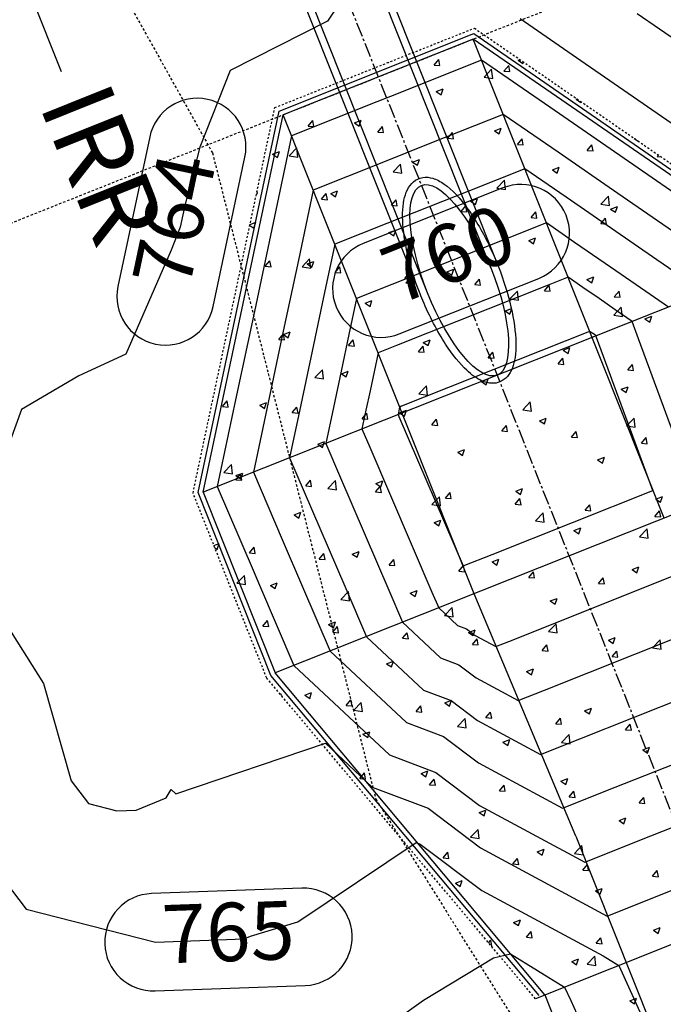
# Model space of a CAD drawing. Units: feet. Extents: x 2044338 to 2045820, y 13687620 to 13688749.
# Drawn here: x 2045226 to 2045259, y 13687897 to 13687948 of the extents above; entities that cross this region are included whole.
import ezdxf

# ---------------------------------------------------------------- set-up
doc = ezdxf.new("R2010")
doc.units = ezdxf.units.FT
doc.header["$MEASUREMENT"] = 0
doc.linetypes.add('CENTER2', pattern=[1.125, 0.75, -0.125, 0.125, -0.125])
doc.linetypes.add('HIDDEN2', pattern=[0.1875, 0.125, -0.0625])
for name, color, linetype in [('C-TOPO-ANNO', 21, 'Continuous'), ('CE-TOPO-MINR', 39, 'HIDDEN2'), ('CP-ESMT-ELEC-U2C', 51, 'HIDDEN2'), ('CP-HAND-RAIL-U2C', 1, 'FENCELINE1'), ('CP-STRM-CNTR-B-U2C', 252, 'CENTER2'), ('CP-STRM-HATCH-U2C', 253, 'Continuous'), ('CP-STRM-LINE-B-U2C', 252, 'Continuous'), ('CP-TOPO-ANNO-CONT', 51, 'Continuous'), ('CP-TOPO-MAJR', 2, 'Continuous'), ('CP-TOPO-MINR', 1, 'Continuous'), ('CP-WATR-IRRI-SRVC-U2C', 81, 'Continuous')]:
    doc.layers.add(name, color=color, linetype=linetype)
doc.styles.add('L80', font='Simplex.shx', dxfattribs={"height": 0.08})
doc.styles.add('SIMPLEX', font='simplex.shx')
doc.linetypes.add('FENCELINE1', pattern='A,0.25,-0.1,[133,ltypeshp.shx,S=0.1,R=0,X=-0.1,Y=0],-0.1,1', length=1.45)

# ---------------------------------------------------------------- blocks, each defined once
blk = doc.blocks.new('*U1170')
at = {"layer": 'CP-TOPO-ANNO-CONT', "color": 51, "linetype": 'Continuous', "lineweight": -3}
for p, q in [((2045240.903, 13687902.939, 765), (2045233.194, 13687902.664, 765)), ((2045233.372, 13687897.668, 765), (2045241.081, 13687897.942, 765))]:
    blk.add_line(p, q, dxfattribs=at)
for centre, start, end in [((2045240.992, 13687900.441, 765), 2.0406, 92.0406), ((2045233.283, 13687900.166, 765), 92.0406, 182.0406), ((2045240.992, 13687900.441, 765), 272.0406, 2.0406), ((2045233.283, 13687900.166, 765), 182.0406, 272.0406)]:
    blk.add_arc(centre, 2.5, start, end, dxfattribs=at)
at = {"layer": 'CP-TOPO-ANNO-CONT', "color": 51, "linetype": 'Continuous', "lineweight": -3, "insert": (2045237.138, 13687900.303, 765), "char_height": 3, "width": 7.79143, "attachment_point": 5, "rotation": 2.0406, "style": 'SIMPLEX', "bg_fill": 3, "box_fill_scale": 1.333333, "bg_fill_color": 256, "bg_fill_true_color": 13158600, "bg_fill_transparency": 0}
blk.add_mtext('765', dxfattribs=at)
blk = doc.blocks.new('*U1172')
at = {"layer": 'CP-TOPO-ANNO-CONT', "color": 51, "linetype": 'Continuous', "lineweight": -3}
for centre, start, end in [((2045235.539, 13687941.035, 764), 78.0352, 168.0352), ((2045233.911, 13687933.349, 764), 168.0352, 258.0352), ((2045233.911, 13687933.349, 764), 258.0352, 348.0352)]:
    blk.add_arc(centre, 2.5, start, end, dxfattribs=at)
at = {"layer": 'CP-TOPO-ANNO-CONT', "color": 51, "linetype": 'Continuous', "lineweight": -3, "insert": (2045234.725, 13687937.192, 764), "char_height": 3, "width": 7.93571, "attachment_point": 5, "rotation": 78.0352, "style": 'SIMPLEX', "bg_fill": 3, "box_fill_scale": 1.333333, "bg_fill_color": 256, "bg_fill_true_color": 13158600, "bg_fill_transparency": 0}
blk.add_mtext('764', dxfattribs=at)
at = {"layer": 'CP-TOPO-ANNO-CONT', "color": 51, "linetype": 'Continuous', "lineweight": -3}
for p, q in [((2045233.094, 13687941.553, 764), (2045231.465, 13687933.867, 764)), ((2045236.356, 13687932.83, 764), (2045237.985, 13687940.517, 764))]:
    blk.add_line(p, q, dxfattribs=at)
blk.add_arc((2045235.539, 13687941.035, 764), 2.5, 348.0352, 78.0352, dxfattribs=at)
blk = doc.blocks.new('*U1173')
at = {"layer": 'CP-TOPO-ANNO-CONT', "color": 51, "linetype": 'Continuous', "lineweight": -3}
for centre, start, end in [((2045252.155, 13687936.605, 760), 291.7149, 21.7149), ((2045244.988, 13687933.75, 760), 111.7149, 201.7149), ((2045244.988, 13687933.75, 760), 201.7149, 291.7149)]:
    blk.add_arc(centre, 2.5, start, end, dxfattribs=at)
at = {"layer": 'CP-TOPO-ANNO-CONT', "color": 51, "linetype": 'Continuous', "lineweight": -3, "insert": (2045248.571, 13687935.178, 760), "char_height": 3, "width": 7.79143, "attachment_point": 5, "rotation": 21.7149, "style": 'SIMPLEX', "bg_fill": 3, "box_fill_scale": 1.333333, "bg_fill_color": 256, "bg_fill_true_color": 13158600, "bg_fill_transparency": 0}
blk.add_mtext('760', dxfattribs=at)
at = {"layer": 'CP-TOPO-ANNO-CONT', "color": 51, "linetype": 'Continuous', "lineweight": -3}
for p, q in [((2045251.23, 13687938.927, 760), (2045244.063, 13687936.073, 760)), ((2045245.913, 13687931.428, 760), (2045253.08, 13687934.282, 760))]:
    blk.add_line(p, q, dxfattribs=at)
blk.add_arc((2045252.155, 13687936.605, 760), 2.5, 21.7149, 111.7149, dxfattribs=at)

msp = doc.modelspace()

# ---------------------------------------------------------------- linework, layer by layer
at = {"layer": 'CE-TOPO-MINR', "color": 39, "linetype": 'HIDDEN2', "lineweight": -3, "elevation": 768}
msp.add_lwpolyline([(2045156.921, 13688079.542), (2045177.139, 13688050.085), (2045197.787, 13688008.709), (2045204.639, 13687997.407), (2045236.32, 13687940.729), (2045244.702, 13687907.545), (2045261.221, 13687881.136), (2045312.75, 13687828.536)], dxfattribs=at)
at = {"layer": 'CP-ESMT-ELEC-U2C'}
msp.add_line((2045051.189, 13687867.516), (2045264.867, 13687952.613), dxfattribs=at)
at = {"layer": 'CP-HAND-RAIL-U2C', "ltscale": 0.035}
for p, q in [((2045239.737, 13687942.875), (2045249.741, 13687946.859)), ((2045249.741, 13687946.859), (2045266.237, 13687935.48)), ((2045235.579, 13687923.271), (2045239.737, 13687942.875)), ((2045239.322, 13687913.873), (2045235.579, 13687923.271)), ((2045253.098, 13687897.42), (2045239.322, 13687913.873))]:
    msp.add_line(p, q, dxfattribs=at)
at = {"layer": 'CP-STRM-CNTR-B-U2C'}
msp.add_line((2045233.732, 13687972.505), (2045283.31, 13687848.015), dxfattribs=at)
at = {"layer": 'CP-STRM-HATCH-U2C', "linetype": 'Continuous'}
for p, q in [((2045245.357, 13687945.382), (2045245.374, 13687945.379)), ((2045245.374, 13687945.379), (2045245.373, 13687945.388)), ((2045247.705, 13687945.244), (2045247.946, 13687945.531)), ((2045247.705, 13687945.244), (2045248.004, 13687945.218)), ((2045248.004, 13687945.218), (2045247.946, 13687945.531)), ((2045252.012, 13687945.497), (2045252.104, 13687945.532)), ((2045252.012, 13687945.497), (2045252.261, 13687945.329)), ((2045252.261, 13687945.329), (2045252.287, 13687945.406)), ((2045250.266, 13687944.621), (2045250.655, 13687945.026)), ((2045250.711, 13687944.552), (2045250.655, 13687945.026)), ((2045251.291, 13687944.93), (2045251.532, 13687945.218)), ((2045251.291, 13687944.93), (2045251.59, 13687944.904)), ((2045251.59, 13687944.904), (2045251.532, 13687945.218)), ((2045250.266, 13687944.621), (2045250.711, 13687944.552)), ((2045247.811, 13687943.884), (2045248.161, 13687944.018)), ((2045247.811, 13687943.884), (2045248.06, 13687943.716)), ((2045248.06, 13687943.716), (2045248.161, 13687944.018)), ((2045254.997, 13687943.484), (2045255.047, 13687943.503)), ((2045254.997, 13687943.484), (2045255.246, 13687943.316)), ((2045255.246, 13687943.316), (2045255.259, 13687943.356)), ((2045241.226, 13687942.111), (2045241.467, 13687942.398)), ((2045241.525, 13687942.085), (2045241.467, 13687942.398)), ((2045243.61, 13687942.271), (2045243.96, 13687942.406)), ((2045243.61, 13687942.271), (2045243.859, 13687942.104)), ((2045243.859, 13687942.104), (2045243.96, 13687942.406)), ((2045241.226, 13687942.111), (2045241.525, 13687942.085)), ((2045244.812, 13687941.797), (2045245.053, 13687942.084)), ((2045244.812, 13687941.797), (2045245.111, 13687941.771)), ((2045245.111, 13687941.771), (2045245.053, 13687942.084)), ((2045248.399, 13687941.483), (2045248.64, 13687941.77)), ((2045248.697, 13687941.457), (2045248.64, 13687941.77)), ((2045250.796, 13687941.871), (2045251.146, 13687942.005)), ((2045250.796, 13687941.871), (2045251.045, 13687941.703)), ((2045251.045, 13687941.703), (2045251.146, 13687942.005)), ((2045248.399, 13687941.483), (2045248.697, 13687941.457)), ((2045251.985, 13687941.169), (2045252.226, 13687941.457)), ((2045252.284, 13687941.143), (2045252.226, 13687941.457)), ((2045257.982, 13687941.471), (2045257.989, 13687941.473)), ((2045257.982, 13687941.471), (2045258.23, 13687941.303)), ((2045258.23, 13687941.303), (2045258.231, 13687941.306)), ((2045239.409, 13687940.659), (2045239.759, 13687940.793)), ((2045239.658, 13687940.491), (2045239.759, 13687940.793)), ((2045240.256, 13687940.578), (2045240.646, 13687940.983)), ((2045240.701, 13687940.509), (2045240.646, 13687940.983)), ((2045251.985, 13687941.169), (2045252.284, 13687941.143)), ((2045255.571, 13687940.856), (2045255.812, 13687941.143)), ((2045255.571, 13687940.856), (2045255.87, 13687940.83)), ((2045255.87, 13687940.83), (2045255.812, 13687941.143)), ((2045239.409, 13687940.659), (2045239.658, 13687940.491)), ((2045240.256, 13687940.578), (2045240.701, 13687940.509)), ((2045246.595, 13687940.258), (2045246.945, 13687940.393)), ((2045246.595, 13687940.258), (2045246.843, 13687940.091)), ((2045246.843, 13687940.091), (2045246.945, 13687940.393)), ((2045259.158, 13687940.542), (2045259.224, 13687940.621)), ((2045259.158, 13687940.542), (2045259.366, 13687940.524)), ((2045245.593, 13687939.75), (2045245.982, 13687940.156)), ((2045245.593, 13687939.75), (2045246.037, 13687939.681)), ((2045246.037, 13687939.681), (2045245.982, 13687940.156)), ((2045253.78, 13687939.858), (2045254.131, 13687939.992)), ((2045253.78, 13687939.858), (2045254.029, 13687939.69)), ((2045254.029, 13687939.69), (2045254.131, 13687939.992)), ((2045250.929, 13687938.922), (2045251.318, 13687939.328)), ((2045251.373, 13687938.853), (2045251.318, 13687939.328)), ((2045238.584, 13687938.642), (2045238.632, 13687938.637)), ((2045238.632, 13687938.637), (2045238.609, 13687938.762)), ((2045242.394, 13687938.646), (2045242.744, 13687938.78)), ((2045242.394, 13687938.646), (2045242.642, 13687938.478)), ((2045242.642, 13687938.478), (2045242.744, 13687938.78)), ((2045250.929, 13687938.922), (2045251.373, 13687938.853)), ((2045241.92, 13687938.35), (2045242.161, 13687938.637)), ((2045241.92, 13687938.35), (2045242.219, 13687938.324)), ((2045242.219, 13687938.324), (2045242.161, 13687938.637)), ((2045245.506, 13687938.036), (2045245.747, 13687938.323)), ((2045245.805, 13687938.01), (2045245.747, 13687938.323)), ((2045249.579, 13687938.245), (2045249.929, 13687938.38)), ((2045249.579, 13687938.245), (2045249.828, 13687938.077)), ((2045249.828, 13687938.077), (2045249.929, 13687938.38)), ((2045256.265, 13687938.095), (2045256.654, 13687938.501)), ((2045256.71, 13687938.026), (2045256.654, 13687938.501)), ((2045245.506, 13687938.036), (2045245.805, 13687938.01)), ((2045249.092, 13687937.722), (2045249.333, 13687938.01)), ((2045249.092, 13687937.722), (2045249.391, 13687937.696)), ((2045249.391, 13687937.696), (2045249.333, 13687938.01)), ((2045252.679, 13687937.409), (2045252.92, 13687937.696)), ((2045252.978, 13687937.382), (2045252.92, 13687937.696)), ((2045256.265, 13687938.095), (2045256.71, 13687938.026)), ((2045256.765, 13687937.845), (2045257.115, 13687937.979)), ((2045256.765, 13687937.845), (2045257.014, 13687937.677)), ((2045257.014, 13687937.677), (2045257.115, 13687937.979)), ((2045238.247, 13687937.054), (2045238.543, 13687937.167)), ((2045238.441, 13687936.865), (2045238.543, 13687937.167)), ((2045252.679, 13687937.409), (2045252.978, 13687937.382)), ((2045256.265, 13687937.095), (2045256.506, 13687937.382)), ((2045256.564, 13687937.069), (2045256.506, 13687937.382)), ((2045238.236, 13687937.003), (2045238.441, 13687936.865)), ((2045245.378, 13687936.633), (2045245.728, 13687936.767)), ((2045245.378, 13687936.633), (2045245.627, 13687936.465)), ((2045245.627, 13687936.465), (2045245.728, 13687936.767)), ((2045256.265, 13687937.095), (2045256.564, 13687937.069)), ((2045252.564, 13687936.232), (2045252.914, 13687936.366)), ((2045252.564, 13687936.232), (2045252.813, 13687936.064)), ((2045252.813, 13687936.064), (2045252.914, 13687936.366)), ((2045239.027, 13687934.903), (2045239.268, 13687935.19)), ((2045239.326, 13687934.876), (2045239.268, 13687935.19)), ((2045240.919, 13687934.879), (2045241.309, 13687935.285)), ((2045241.177, 13687935.02), (2045241.527, 13687935.154)), ((2045241.364, 13687934.81), (2045241.309, 13687935.285)), ((2045241.426, 13687934.852), (2045241.527, 13687935.154)), ((2045239.027, 13687934.903), (2045239.326, 13687934.876)), ((2045240.919, 13687934.879), (2045241.364, 13687934.81)), ((2045241.177, 13687935.02), (2045241.426, 13687934.852)), ((2045242.614, 13687934.589), (2045242.855, 13687934.876)), ((2045242.912, 13687934.563), (2045242.855, 13687934.876)), ((2045248.363, 13687934.619), (2045248.713, 13687934.754)), ((2045248.363, 13687934.619), (2045248.611, 13687934.452)), ((2045248.611, 13687934.452), (2045248.713, 13687934.754)), ((2045242.614, 13687934.589), (2045242.912, 13687934.563)), ((2045246.2, 13687934.275), (2045246.441, 13687934.562)), ((2045246.2, 13687934.275), (2045246.499, 13687934.249)), ((2045246.255, 13687934.052), (2045246.645, 13687934.458)), ((2045246.499, 13687934.249), (2045246.441, 13687934.562)), ((2045246.7, 13687933.983), (2045246.645, 13687934.458)), ((2045249.786, 13687933.961), (2045250.027, 13687934.249)), ((2045250.085, 13687933.935), (2045250.027, 13687934.249)), ((2045255.548, 13687934.219), (2045255.898, 13687934.353)), ((2045255.548, 13687934.219), (2045255.797, 13687934.051)), ((2045255.797, 13687934.051), (2045255.898, 13687934.353)), ((2045246.255, 13687934.052), (2045246.7, 13687933.983)), ((2045249.786, 13687933.961), (2045250.085, 13687933.935)), ((2045251.592, 13687933.224), (2045251.981, 13687933.63)), ((2045252.036, 13687933.155), (2045251.981, 13687933.63)), ((2045253.372, 13687933.648), (2045253.613, 13687933.935)), ((2045253.372, 13687933.648), (2045253.671, 13687933.621)), ((2045253.671, 13687933.621), (2045253.613, 13687933.935)), ((2045256.959, 13687933.334), (2045257.2, 13687933.621)), ((2045257.258, 13687933.308), (2045257.2, 13687933.621)), ((2045244.162, 13687933.007), (2045244.512, 13687933.141)), ((2045244.41, 13687932.839), (2045244.512, 13687933.141)), ((2045251.592, 13687933.224), (2045252.036, 13687933.155)), ((2045256.959, 13687933.334), (2045257.258, 13687933.308)), ((2045244.162, 13687933.007), (2045244.41, 13687932.839)), ((2045251.347, 13687932.606), (2045251.697, 13687932.741)), ((2045251.347, 13687932.606), (2045251.596, 13687932.439)), ((2045251.596, 13687932.439), (2045251.697, 13687932.741)), ((2045256.928, 13687932.397), (2045257.317, 13687932.802)), ((2045257.373, 13687932.328), (2045257.317, 13687932.802)), ((2045256.928, 13687932.397), (2045257.373, 13687932.328)), ((2045258.533, 13687932.206), (2045258.883, 13687932.34)), ((2045258.533, 13687932.206), (2045258.782, 13687932.038)), ((2045258.782, 13687932.038), (2045258.883, 13687932.34)), ((2045239.721, 13687931.142), (2045239.962, 13687931.429)), ((2045239.721, 13687931.142), (2045240.02, 13687931.115)), ((2045239.961, 13687931.394), (2045240.311, 13687931.529)), ((2045239.961, 13687931.394), (2045240.209, 13687931.226)), ((2045240.02, 13687931.115), (2045239.962, 13687931.429)), ((2045240.209, 13687931.226), (2045240.311, 13687931.529)), ((2045243.307, 13687930.828), (2045243.548, 13687931.115)), ((2045243.606, 13687930.802), (2045243.548, 13687931.115)), ((2045247.146, 13687930.994), (2045247.496, 13687931.128)), ((2045247.395, 13687930.826), (2045247.496, 13687931.128)), ((2045243.307, 13687930.828), (2045243.606, 13687930.802)), ((2045246.894, 13687930.514), (2045247.135, 13687930.801)), ((2045247.192, 13687930.488), (2045247.135, 13687930.801)), ((2045247.146, 13687930.994), (2045247.395, 13687930.826)), ((2045254.332, 13687930.593), (2045254.682, 13687930.728)), ((2045254.332, 13687930.593), (2045254.581, 13687930.425)), ((2045254.581, 13687930.425), (2045254.682, 13687930.728)), ((2045246.894, 13687930.514), (2045247.192, 13687930.488)), ((2045250.48, 13687930.2), (2045250.721, 13687930.488)), ((2045250.48, 13687930.2), (2045250.779, 13687930.174)), ((2045250.779, 13687930.174), (2045250.721, 13687930.488)), ((2045254.066, 13687929.887), (2045254.307, 13687930.174)), ((2045254.365, 13687929.86), (2045254.307, 13687930.174)), ((2045241.582, 13687929.181), (2045241.972, 13687929.587)), ((2045242.027, 13687929.112), (2045241.972, 13687929.587)), ((2045254.066, 13687929.887), (2045254.365, 13687929.86)), ((2045257.652, 13687929.573), (2045257.894, 13687929.86)), ((2045257.652, 13687929.573), (2045257.951, 13687929.547)), ((2045257.951, 13687929.547), (2045257.894, 13687929.86)), ((2045241.582, 13687929.181), (2045242.027, 13687929.112)), ((2045242.945, 13687929.381), (2045243.295, 13687929.515)), ((2045242.945, 13687929.381), (2045243.194, 13687929.213)), ((2045243.194, 13687929.213), (2045243.295, 13687929.515)), ((2045250.131, 13687928.981), (2045250.481, 13687929.115)), ((2045250.379, 13687928.813), (2045250.481, 13687929.115)), ((2045246.918, 13687928.354), (2045247.308, 13687928.759)), ((2045247.363, 13687928.285), (2045247.308, 13687928.759)), ((2045250.131, 13687928.981), (2045250.379, 13687928.813)), ((2045257.316, 13687928.58), (2045257.666, 13687928.715)), ((2045257.316, 13687928.58), (2045257.565, 13687928.412)), ((2045257.565, 13687928.412), (2045257.666, 13687928.715)), ((2045246.918, 13687928.354), (2045247.363, 13687928.285)), ((2045236.828, 13687927.694), (2045237.069, 13687927.982)), ((2045236.828, 13687927.694), (2045237.127, 13687927.668)), ((2045237.127, 13687927.668), (2045237.069, 13687927.982)), ((2045238.744, 13687927.768), (2045239.094, 13687927.903)), ((2045238.744, 13687927.768), (2045238.993, 13687927.601)), ((2045238.993, 13687927.601), (2045239.094, 13687927.903)), ((2045240.415, 13687927.381), (2045240.656, 13687927.668)), ((2045240.714, 13687927.355), (2045240.656, 13687927.668)), ((2045252.255, 13687927.526), (2045252.644, 13687927.932)), ((2045252.255, 13687927.526), (2045252.699, 13687927.457)), ((2045252.699, 13687927.457), (2045252.644, 13687927.932)), ((2045240.415, 13687927.381), (2045240.714, 13687927.355)), ((2045244.001, 13687927.067), (2045244.242, 13687927.354)), ((2045244.001, 13687927.067), (2045244.3, 13687927.041)), ((2045244.3, 13687927.041), (2045244.242, 13687927.354)), ((2045245.93, 13687927.368), (2045246.28, 13687927.502)), ((2045245.93, 13687927.368), (2045246.178, 13687927.2)), ((2045246.178, 13687927.2), (2045246.28, 13687927.502)), ((2045247.587, 13687926.753), (2045247.828, 13687927.04)), ((2045247.886, 13687926.727), (2045247.828, 13687927.04)), ((2045253.115, 13687926.968), (2045253.465, 13687927.102)), ((2045253.364, 13687926.8), (2045253.465, 13687927.102)), ((2045257.591, 13687926.698), (2045257.98, 13687927.104)), ((2045258.035, 13687926.629), (2045257.98, 13687927.104)), ((2045247.587, 13687926.753), (2045247.886, 13687926.727)), ((2045251.174, 13687926.439), (2045251.415, 13687926.727)), ((2045251.472, 13687926.413), (2045251.415, 13687926.727)), ((2045253.115, 13687926.968), (2045253.364, 13687926.8)), ((2045257.591, 13687926.698), (2045258.035, 13687926.629)), ((2045251.174, 13687926.439), (2045251.472, 13687926.413)), ((2045254.76, 13687926.126), (2045255.001, 13687926.413)), ((2045254.76, 13687926.126), (2045255.059, 13687926.099)), ((2045255.059, 13687926.099), (2045255.001, 13687926.413)), ((2045258.346, 13687925.812), (2045258.587, 13687926.099)), ((2045258.645, 13687925.786), (2045258.587, 13687926.099)), ((2045241.728, 13687925.755), (2045242.079, 13687925.89)), ((2045241.728, 13687925.755), (2045241.977, 13687925.588)), ((2045241.977, 13687925.588), (2045242.079, 13687925.89)), ((2045248.914, 13687925.355), (2045249.264, 13687925.489)), ((2045249.163, 13687925.187), (2045249.264, 13687925.489)), ((2045258.346, 13687925.812), (2045258.645, 13687925.786)), ((2045248.914, 13687925.355), (2045249.163, 13687925.187)), ((2045256.1, 13687924.954), (2045256.45, 13687925.089)), ((2045256.348, 13687924.787), (2045256.45, 13687925.089)), ((2045236.909, 13687924.311), (2045237.298, 13687924.716)), ((2045237.354, 13687924.242), (2045237.298, 13687924.716)), ((2045256.1, 13687924.954), (2045256.348, 13687924.787)), ((2045236.909, 13687924.311), (2045237.354, 13687924.242)), ((2045237.522, 13687923.933), (2045237.763, 13687924.221)), ((2045237.527, 13687924.143), (2045237.877, 13687924.277)), ((2045237.527, 13687924.143), (2045237.776, 13687923.975)), ((2045237.821, 13687923.907), (2045237.763, 13687924.221)), ((2045237.776, 13687923.975), (2045237.877, 13687924.277)), ((2045237.522, 13687923.933), (2045237.821, 13687923.907)), ((2045241.108, 13687923.62), (2045241.35, 13687923.907)), ((2045241.108, 13687923.62), (2045241.407, 13687923.594)), ((2045241.407, 13687923.594), (2045241.35, 13687923.907)), ((2045242.245, 13687923.483), (2045242.634, 13687923.889)), ((2045242.245, 13687923.483), (2045242.69, 13687923.414)), ((2045242.69, 13687923.414), (2045242.634, 13687923.889)), ((2045244.695, 13687923.306), (2045244.936, 13687923.593)), ((2045244.713, 13687923.742), (2045245.063, 13687923.877)), ((2045244.713, 13687923.742), (2045244.962, 13687923.574)), ((2045244.994, 13687923.28), (2045244.936, 13687923.593)), ((2045244.962, 13687923.574), (2045245.063, 13687923.877)), ((2045251.899, 13687923.342), (2045252.249, 13687923.476)), ((2045252.147, 13687923.174), (2045252.249, 13687923.476)), ((2045244.695, 13687923.306), (2045244.994, 13687923.28)), ((2045247.581, 13687922.655), (2045247.971, 13687923.061)), ((2045248.026, 13687922.586), (2045247.971, 13687923.061)), ((2045248.281, 13687922.992), (2045248.522, 13687923.279)), ((2045248.281, 13687922.992), (2045248.58, 13687922.966)), ((2045248.58, 13687922.966), (2045248.522, 13687923.279)), ((2045251.867, 13687922.678), (2045252.108, 13687922.966)), ((2045251.899, 13687923.342), (2045252.147, 13687923.174)), ((2045252.166, 13687922.652), (2045252.108, 13687922.966)), ((2045259.084, 13687922.941), (2045259.434, 13687923.076)), ((2045259.333, 13687922.774), (2045259.434, 13687923.076)), ((2045247.581, 13687922.655), (2045248.026, 13687922.586)), ((2045251.867, 13687922.678), (2045252.166, 13687922.652)), ((2045255.454, 13687922.365), (2045255.695, 13687922.652)), ((2045255.753, 13687922.339), (2045255.695, 13687922.652)), ((2045259.084, 13687922.941), (2045259.333, 13687922.774)), ((2045240.512, 13687922.13), (2045240.862, 13687922.264)), ((2045240.512, 13687922.13), (2045240.761, 13687921.962)), ((2045240.761, 13687921.962), (2045240.862, 13687922.264)), ((2045252.917, 13687921.828), (2045253.307, 13687922.234)), ((2045253.362, 13687921.759), (2045253.307, 13687922.234)), ((2045255.454, 13687922.365), (2045255.753, 13687922.339)), ((2045259.04, 13687922.051), (2045259.281, 13687922.338)), ((2045259.04, 13687922.051), (2045259.339, 13687922.025)), ((2045259.339, 13687922.025), (2045259.281, 13687922.338)), ((2045247.698, 13687921.729), (2045248.048, 13687921.863)), ((2045247.698, 13687921.729), (2045247.946, 13687921.561)), ((2045247.946, 13687921.561), (2045248.048, 13687921.863)), ((2045252.917, 13687921.828), (2045253.362, 13687921.759)), ((2045254.883, 13687921.329), (2045255.233, 13687921.463)), ((2045255.132, 13687921.161), (2045255.233, 13687921.463)), ((2045254.883, 13687921.329), (2045255.132, 13687921.161)), ((2045258.254, 13687921), (2045258.643, 13687921.406)), ((2045258.254, 13687921), (2045258.698, 13687920.931)), ((2045258.698, 13687920.931), (2045258.643, 13687921.406)), ((2045236.394, 13687920.549), (2045236.661, 13687920.651)), ((2045236.442, 13687920.428), (2045236.559, 13687920.349)), ((2045236.559, 13687920.349), (2045236.661, 13687920.651)), ((2045238.216, 13687920.173), (2045238.457, 13687920.46)), ((2045238.515, 13687920.146), (2045238.457, 13687920.46)), ((2045238.216, 13687920.173), (2045238.515, 13687920.146)), ((2045241.802, 13687919.859), (2045242.043, 13687920.146)), ((2045242.101, 13687919.833), (2045242.043, 13687920.146)), ((2045243.496, 13687920.116), (2045243.847, 13687920.251)), ((2045243.496, 13687920.116), (2045243.745, 13687919.949)), ((2045243.745, 13687919.949), (2045243.847, 13687920.251)), ((2045241.802, 13687919.859), (2045242.101, 13687919.833)), ((2045245.389, 13687919.545), (2045245.63, 13687919.832)), ((2045245.389, 13687919.545), (2045245.687, 13687919.519)), ((2045245.687, 13687919.519), (2045245.63, 13687919.832)), ((2045248.975, 13687919.231), (2045249.216, 13687919.518)), ((2045249.274, 13687919.205), (2045249.216, 13687919.518)), ((2045250.682, 13687919.716), (2045251.032, 13687919.85)), ((2045250.682, 13687919.716), (2045250.931, 13687919.548)), ((2045250.931, 13687919.548), (2045251.032, 13687919.85)), ((2045257.868, 13687919.316), (2045258.218, 13687919.45)), ((2045258.116, 13687919.148), (2045258.218, 13687919.45)), ((2045237.572, 13687918.612), (2045237.961, 13687919.018)), ((2045238.016, 13687918.543), (2045237.961, 13687919.018)), ((2045248.975, 13687919.231), (2045249.274, 13687919.205)), ((2045252.561, 13687918.917), (2045252.802, 13687919.205)), ((2045252.561, 13687918.917), (2045252.86, 13687918.891)), ((2045252.86, 13687918.891), (2045252.802, 13687919.205)), ((2045257.868, 13687919.316), (2045258.116, 13687919.148)), ((2045237.572, 13687918.612), (2045238.016, 13687918.543)), ((2045239.295, 13687918.504), (2045239.645, 13687918.638)), ((2045239.295, 13687918.504), (2045239.544, 13687918.336)), ((2045239.544, 13687918.336), (2045239.645, 13687918.638)), ((2045256.147, 13687918.604), (2045256.388, 13687918.891)), ((2045256.147, 13687918.604), (2045256.446, 13687918.578)), ((2045256.446, 13687918.578), (2045256.388, 13687918.891)), ((2045242.908, 13687917.785), (2045243.297, 13687918.191)), ((2045243.353, 13687917.716), (2045243.297, 13687918.191)), ((2045246.481, 13687918.103), (2045246.831, 13687918.238)), ((2045246.481, 13687918.103), (2045246.73, 13687917.936)), ((2045246.73, 13687917.936), (2045246.831, 13687918.238)), ((2045242.908, 13687917.785), (2045243.353, 13687917.716)), ((2045253.667, 13687917.703), (2045254.017, 13687917.837)), ((2045253.667, 13687917.703), (2045253.915, 13687917.535)), ((2045253.915, 13687917.535), (2045254.017, 13687917.837)), ((2045248.244, 13687916.957), (2045248.634, 13687917.363)), ((2045248.244, 13687916.957), (2045248.689, 13687916.888)), ((2045248.689, 13687916.888), (2045248.634, 13687917.363)), ((2045238.91, 13687916.412), (2045239.151, 13687916.699)), ((2045238.91, 13687916.412), (2045239.209, 13687916.385)), ((2045239.209, 13687916.385), (2045239.151, 13687916.699)), ((2045242.28, 13687916.491), (2045242.63, 13687916.625)), ((2045242.28, 13687916.491), (2045242.529, 13687916.323)), ((2045242.496, 13687916.098), (2045242.737, 13687916.385)), ((2045242.529, 13687916.323), (2045242.63, 13687916.625)), ((2045242.795, 13687916.072), (2045242.737, 13687916.385)), ((2045253.58, 13687916.13), (2045253.97, 13687916.535)), ((2045254.025, 13687916.061), (2045253.97, 13687916.535)), ((2045242.496, 13687916.098), (2045242.795, 13687916.072)), ((2045246.082, 13687915.784), (2045246.323, 13687916.071)), ((2045246.381, 13687915.758), (2045246.323, 13687916.071)), ((2045249.465, 13687916.09), (2045249.816, 13687916.225)), ((2045249.465, 13687916.09), (2045249.714, 13687915.922)), ((2045249.714, 13687915.922), (2045249.816, 13687916.225)), ((2045253.58, 13687916.13), (2045254.025, 13687916.061)), ((2045246.082, 13687915.784), (2045246.381, 13687915.758)), ((2045249.669, 13687915.47), (2045249.91, 13687915.758)), ((2045249.669, 13687915.47), (2045249.967, 13687915.444)), ((2045249.967, 13687915.444), (2045249.91, 13687915.758)), ((2045253.255, 13687915.157), (2045253.496, 13687915.444)), ((2045253.554, 13687915.13), (2045253.496, 13687915.444)), ((2045256.651, 13687915.69), (2045257.001, 13687915.824)), ((2045256.651, 13687915.69), (2045256.9, 13687915.522)), ((2045256.9, 13687915.522), (2045257.001, 13687915.824)), ((2045258.917, 13687915.302), (2045259.306, 13687915.708)), ((2045259.361, 13687915.233), (2045259.306, 13687915.708)), ((2045253.255, 13687915.157), (2045253.554, 13687915.13)), ((2045256.841, 13687914.843), (2045257.082, 13687915.13)), ((2045257.14, 13687914.817), (2045257.082, 13687915.13)), ((2045258.917, 13687915.302), (2045259.361, 13687915.233)), ((2045245.264, 13687914.478), (2045245.614, 13687914.612)), ((2045245.264, 13687914.478), (2045245.513, 13687914.31)), ((2045245.513, 13687914.31), (2045245.614, 13687914.612)), ((2045256.841, 13687914.843), (2045257.14, 13687914.817)), ((2045252.45, 13687914.077), (2045252.8, 13687914.212)), ((2045252.45, 13687914.077), (2045252.699, 13687913.909)), ((2045252.699, 13687913.909), (2045252.8, 13687914.212)), ((2045239.812, 13687912.899), (2045239.844, 13687912.938)), ((2045239.863, 13687912.837), (2045239.844, 13687912.938)), ((2045241.063, 13687912.865), (2045241.413, 13687912.999)), ((2045241.063, 13687912.865), (2045241.312, 13687912.697)), ((2045241.312, 13687912.697), (2045241.413, 13687912.999)), ((2045243.19, 13687912.337), (2045243.431, 13687912.624)), ((2045243.19, 13687912.337), (2045243.489, 13687912.311)), ((2045243.489, 13687912.311), (2045243.431, 13687912.624)), ((2045243.571, 13687912.087), (2045243.96, 13687912.492)), ((2045244.016, 13687912.018), (2045243.96, 13687912.492)), ((2045248.249, 13687912.464), (2045248.599, 13687912.599)), ((2045248.249, 13687912.464), (2045248.498, 13687912.297)), ((2045248.498, 13687912.297), (2045248.599, 13687912.599)), ((2045243.571, 13687912.087), (2045244.016, 13687912.018)), ((2045246.776, 13687912.023), (2045247.017, 13687912.31)), ((2045246.776, 13687912.023), (2045247.075, 13687911.997)), ((2045247.075, 13687911.997), (2045247.017, 13687912.31)), ((2045250.362, 13687911.709), (2045250.603, 13687911.997)), ((2045250.661, 13687911.683), (2045250.603, 13687911.997)), ((2045255.435, 13687912.064), (2045255.785, 13687912.198)), ((2045255.435, 13687912.064), (2045255.683, 13687911.896)), ((2045255.683, 13687911.896), (2045255.785, 13687912.198)), ((2045248.907, 13687911.259), (2045249.296, 13687911.665)), ((2045249.352, 13687911.19), (2045249.296, 13687911.665)), ((2045250.362, 13687911.709), (2045250.661, 13687911.683)), ((2045253.949, 13687911.396), (2045254.19, 13687911.683)), ((2045253.949, 13687911.396), (2045254.248, 13687911.369)), ((2045254.248, 13687911.369), (2045254.19, 13687911.683)), ((2045257.535, 13687911.082), (2045257.776, 13687911.369)), ((2045257.834, 13687911.056), (2045257.776, 13687911.369)), ((2045244.048, 13687910.852), (2045244.398, 13687910.986)), ((2045244.048, 13687910.852), (2045244.297, 13687910.684)), ((2045244.297, 13687910.684), (2045244.398, 13687910.986)), ((2045248.907, 13687911.259), (2045249.352, 13687911.19)), ((2045254.243, 13687910.431), (2045254.633, 13687910.837)), ((2045254.688, 13687910.362), (2045254.633, 13687910.837)), ((2045257.535, 13687911.082), (2045257.834, 13687911.056)), ((2045251.233, 13687910.451), (2045251.584, 13687910.586)), ((2045251.233, 13687910.451), (2045251.482, 13687910.284)), ((2045251.482, 13687910.284), (2045251.584, 13687910.586)), ((2045254.243, 13687910.431), (2045254.688, 13687910.362)), ((2045258.419, 13687910.051), (2045258.769, 13687910.185)), ((2045258.419, 13687910.051), (2045258.668, 13687909.883)), ((2045258.668, 13687909.883), (2045258.769, 13687910.185)), ((2045243.884, 13687908.576), (2045244.125, 13687908.863)), ((2045244.182, 13687908.55), (2045244.125, 13687908.863)), ((2045247.032, 13687908.839), (2045247.382, 13687908.973)), ((2045247.032, 13687908.839), (2045247.281, 13687908.671)), ((2045247.281, 13687908.671), (2045247.382, 13687908.973)), ((2045243.884, 13687908.576), (2045244.182, 13687908.55)), ((2045247.47, 13687908.262), (2045247.711, 13687908.549)), ((2045247.769, 13687908.236), (2045247.711, 13687908.549)), ((2045254.218, 13687908.438), (2045254.568, 13687908.573)), ((2045254.218, 13687908.438), (2045254.467, 13687908.271)), ((2045254.467, 13687908.271), (2045254.568, 13687908.573)), ((2045247.47, 13687908.262), (2045247.769, 13687908.236)), ((2045251.056, 13687907.948), (2045251.297, 13687908.236)), ((2045251.056, 13687907.948), (2045251.355, 13687907.922)), ((2045251.355, 13687907.922), (2045251.297, 13687908.236)), ((2045254.642, 13687907.635), (2045254.883, 13687907.922)), ((2045254.941, 13687907.608), (2045254.883, 13687907.922)), ((2045254.642, 13687907.635), (2045254.941, 13687907.608)), ((2045258.229, 13687907.321), (2045258.47, 13687907.608)), ((2045258.229, 13687907.321), (2045258.528, 13687907.295)), ((2045258.528, 13687907.295), (2045258.47, 13687907.608)), ((2045250.017, 13687906.826), (2045250.367, 13687906.96)), ((2045250.017, 13687906.826), (2045250.266, 13687906.658)), ((2045250.266, 13687906.658), (2045250.367, 13687906.96)), ((2045257.203, 13687906.425), (2045257.553, 13687906.56)), ((2045257.203, 13687906.425), (2045257.451, 13687906.257)), ((2045257.451, 13687906.257), (2045257.553, 13687906.56)), ((2045249.57, 13687905.561), (2045249.959, 13687905.967)), ((2045250.015, 13687905.492), (2045249.959, 13687905.967)), ((2045246.142, 13687905.338), (2045246.166, 13687905.347)), ((2045246.157, 13687905.321), (2045246.166, 13687905.347)), ((2045249.57, 13687905.561), (2045250.015, 13687905.492)), ((2045248.164, 13687904.501), (2045248.405, 13687904.788)), ((2045248.462, 13687904.475), (2045248.405, 13687904.788)), ((2045253.001, 13687904.813), (2045253.352, 13687904.947)), ((2045253.001, 13687904.813), (2045253.25, 13687904.645)), ((2045253.25, 13687904.645), (2045253.352, 13687904.947)), ((2045254.906, 13687904.733), (2045255.296, 13687905.139)), ((2045255.351, 13687904.664), (2045255.296, 13687905.139)), ((2045248.164, 13687904.501), (2045248.462, 13687904.475)), ((2045251.75, 13687904.187), (2045251.991, 13687904.475)), ((2045252.049, 13687904.161), (2045251.991, 13687904.475)), ((2045254.906, 13687904.733), (2045255.351, 13687904.664)), ((2045251.75, 13687904.187), (2045252.049, 13687904.161)), ((2045255.336, 13687903.874), (2045255.577, 13687904.161)), ((2045255.336, 13687903.874), (2045255.635, 13687903.847)), ((2045255.635, 13687903.847), (2045255.577, 13687904.161)), ((2045258.922, 13687903.56), (2045259.164, 13687903.847)), ((2045259.221, 13687903.534), (2045259.164, 13687903.847)), ((2045248.8, 13687903.2), (2045249.15, 13687903.334)), ((2045249.049, 13687903.032), (2045249.15, 13687903.334)), ((2045258.922, 13687903.56), (2045259.221, 13687903.534)), ((2045248.8, 13687903.2), (2045249.049, 13687903.032)), ((2045255.986, 13687902.799), (2045256.336, 13687902.934)), ((2045255.986, 13687902.799), (2045256.235, 13687902.632)), ((2045256.235, 13687902.632), (2045256.336, 13687902.934)), ((2045251.785, 13687901.187), (2045252.135, 13687901.321)), ((2045252.034, 13687901.019), (2045252.135, 13687901.321)), ((2045251.785, 13687901.187), (2045252.034, 13687901.019)), ((2045252.444, 13687900.426), (2045252.685, 13687900.714)), ((2045252.742, 13687900.4), (2045252.685, 13687900.714)), ((2045258.97, 13687900.786), (2045259.321, 13687900.921)), ((2045258.97, 13687900.786), (2045259.219, 13687900.619)), ((2045259.219, 13687900.619), (2045259.321, 13687900.921)), ((2045250.497, 13687900.138), (2045250.622, 13687900.268)), ((2045250.66, 13687899.942), (2045250.622, 13687900.268)), ((2045252.444, 13687900.426), (2045252.742, 13687900.4)), ((2045256.03, 13687900.113), (2045256.271, 13687900.4)), ((2045256.329, 13687900.087), (2045256.271, 13687900.4)), ((2045256.03, 13687900.113), (2045256.329, 13687900.087)), ((2045254.769, 13687899.174), (2045255.119, 13687899.308)), ((2045255.018, 13687899.006), (2045255.119, 13687899.308)), ((2045255.569, 13687899.035), (2045255.958, 13687899.441)), ((2045256.014, 13687898.966), (2045255.958, 13687899.441)), ((2045254.769, 13687899.174), (2045255.018, 13687899.006)), ((2045255.569, 13687899.035), (2045256.014, 13687898.966)), ((2045257.754, 13687897.161), (2045258.104, 13687897.295)), ((2045257.754, 13687897.161), (2045258.003, 13687896.993)), ((2045258.003, 13687896.993), (2045258.104, 13687897.295))]:
    msp.add_line(p, q, dxfattribs=at)
at = {"layer": 'CP-STRM-LINE-B-U2C'}
for p, q in [((2045250.968, 13687934.969), (2045237.001, 13687970.04)), ((2045250.62, 13687934.83), (2045236.653, 13687969.901)), ((2045247.368, 13687933.535), (2045233.401, 13687968.606)), ((2045247.02, 13687933.396), (2045233.053, 13687968.468)), ((2045249.709, 13687946.577), (2045239.954, 13687942.692)), ((2045259.514, 13687921.957), (2045249.709, 13687946.577)), ((2045266.033, 13687935.318), (2045249.709, 13687946.577)), ((2045235.839, 13687923.293), (2045239.954, 13687942.692)), ((2045249.759, 13687918.072), (2045239.954, 13687942.692)), ((2045266.033, 13687935.318), (2045235.839, 13687923.293)), ((2045269.733, 13687926.027), (2045239.539, 13687914.003)), ((2045235.839, 13687923.293), (2045239.539, 13687914.003)), ((2045254.986, 13687905.623), (2045249.759, 13687918.072)), ((2045253.395, 13687897.455), (2045239.539, 13687914.003)), ((2045254.986, 13687905.623), (2045278.665, 13687846.165)), ((2045271.536, 13687904.679), (2045252.906, 13687897.26)), ((2045253.395, 13687897.455), (2045274.484, 13687844.5))]:
    msp.add_line(p, q, dxfattribs=at)
at = {"layer": 'CP-STRM-LINE-B-U2C', "linetype": 'HIDDEN2', "ltscale": 0.25}
for p, q in [((2045239.52, 13687943.057), (2045249.773, 13687947.14)), ((2045249.773, 13687947.14), (2045266.442, 13687935.643)), ((2045235.319, 13687923.249), (2045239.52, 13687943.057)), ((2045239.105, 13687913.743), (2045235.319, 13687923.249)), ((2045252.906, 13687897.26), (2045239.105, 13687913.743))]:
    msp.add_line(p, q, dxfattribs=at)
at = {"layer": 'CP-STRM-LINE-B-U2C'}
msp.add_ellipse((2045248.994, 13687934.183), major_axis=(1.942, -4.877), ratio=0.333333, dxfattribs=at)
msp.add_open_spline([(2045251.075, 13687928.957), (2045251.23, 13687929.018), (2045251.366, 13687929.121), (2045251.58, 13687929.372), (2045251.662, 13687929.52), (2045251.786, 13687929.845), (2045251.83, 13687930.024), (2045251.927, 13687930.68), (2045251.913, 13687931.233), (2045251.744, 13687932.465), (2045251.587, 13687933.143), (2045251.156, 13687934.523), (2045250.882, 13687935.225), (2045250.227, 13687936.61), (2045249.838, 13687937.284), (2045249.036, 13687938.399), (2045248.628, 13687938.84), (2045248.027, 13687939.263), (2045247.832, 13687939.366), (2045247.462, 13687939.475), (2045247.287, 13687939.493), (2045246.943, 13687939.436), (2045246.779, 13687939.36), (2045246.512, 13687939.137), (2045246.409, 13687938.994), (2045246.251, 13687938.675), (2045246.195, 13687938.496), (2045246.074, 13687937.891), (2045246.066, 13687937.403), (2045246.173, 13687936.306), (2045246.29, 13687935.697), (2045246.631, 13687934.435), (2045246.856, 13687933.782), (2045247.461, 13687932.334), (2045247.867, 13687931.555), (2045248.648, 13687930.356), (2045249.016, 13687929.898), (2045249.634, 13687929.32), (2045249.885, 13687929.137), (2045250.319, 13687928.94), (2045250.501, 13687928.891), (2045250.819, 13687928.885), (2045250.952, 13687928.908), (2045251.075, 13687928.957)], degree=3, knots=[0, 0, 0, 0, 0.173571, 0.173571, 0.347142, 0.347142, 0.520713, 0.520713, 0.932827, 0.932827, 1.34494, 1.34494, 1.757054, 1.757054, 2.212993, 2.212993, 2.668931, 2.668931, 2.88604, 2.88604, 3.068394, 3.068394, 3.250747, 3.250747, 3.433101, 3.433101, 3.615454, 3.615454, 3.997523, 3.997523, 4.379591, 4.379591, 4.761659, 4.761659, 5.256506, 5.256506, 5.666184, 5.666184, 5.949636, 5.949636, 6.144788, 6.144788, 6.283185, 6.283185, 6.283185, 6.283185], dxfattribs=at)
at = {"layer": 'CP-TOPO-MAJR', "color": 2, "linetype": 'Continuous', "lineweight": -3}
for points, elevation in [([(2045260.42, 13687946.295), (2045258.14, 13687947.868)], 765), ([(2045259.734, 13687932.809), (2045258.075, 13687933.954), (2045256.496, 13687935.043), (2045254.917, 13687936.132), (2045253.472, 13687937.129), (2045251.538, 13687936.359), (2045245.526, 13687933.965), (2045243.717, 13687933.244), (2045243.325, 13687931.396), (2045242.927, 13687929.519), (2045242.529, 13687927.643), (2045242.138, 13687925.801), (2045242.899, 13687924.026), (2045245.375, 13687918.25), (2045246.08, 13687916.607), (2045248.027, 13687914.782), (2045248.974, 13687914.423), (2045249.869, 13687913.748), (2045252.02, 13687912.589), (2045253.364, 13687913.124), (2045260.297, 13687915.885)], 760), ([(2045224.193, 13687905.205), (2045226.758, 13687901.861), (2045233.401, 13687900.17), (2045237.943, 13687900.332), (2045238.279, 13687900.471), (2045240.703, 13687901.214), (2045246.782, 13687905.287), (2045246.994, 13687905.207), (2045250.146, 13687902.828), (2045256.378, 13687899.471), (2045257.196, 13687898.968), (2045258.354, 13687896.403)], 765)]:
    msp.add_lwpolyline(points, dxfattribs=dict(at, elevation=elevation))
at = {"layer": 'CP-TOPO-MINR', "color": 1, "linetype": 'Continuous', "lineweight": -3}
for points, elevation in [([(2045242.646, 13687948.116), (2045242.228, 13687947.496), (2045237.231, 13687944.963), (2045235.677, 13687941.018), (2045234.93, 13687938.161), (2045234.8, 13687937.544), (2045234.667, 13687936.918), (2045234.193, 13687935.725), (2045231.866, 13687930.39), (2045229.46, 13687929.272), (2045226.518, 13687927.54), (2045225.113, 13687923.708)], 764), ([(2045262.084, 13687940.734), (2045258.664, 13687943.094), (2045255.244, 13687945.453), (2045252.114, 13687947.612)], 764), ([(2045261.29, 13687937.801), (2045257.466, 13687940.439), (2045253.641, 13687943.077), (2045250.141, 13687945.491), (2045245.459, 13687943.627), (2045244.768, 13687943.351), (2045240.386, 13687941.606), (2045239.437, 13687937.13), (2045238.473, 13687932.586), (2045237.51, 13687928.041), (2045236.564, 13687923.582), (2045238.407, 13687919.282), (2045238.734, 13687918.52), (2045240.506, 13687914.387), (2045245.404, 13687909.797), (2045247.786, 13687908.893), (2045250.035, 13687907.196), (2045255.447, 13687904.281), (2045258.827, 13687905.627), (2045261.484, 13687906.685)], 763), ([(2045260.218, 13687936.519), (2045257.143, 13687938.64), (2045254.067, 13687940.762), (2045251.251, 13687942.704), (2045247.485, 13687941.204), (2045245.021, 13687940.223), (2045241.496, 13687938.819), (2045240.733, 13687935.219), (2045239.958, 13687931.563), (2045239.183, 13687927.908), (2045238.422, 13687924.321), (2045239.905, 13687920.864), (2045240.948, 13687918.43), (2045242.364, 13687915.127), (2045246.278, 13687911.458), (2045248.182, 13687910.736), (2045249.98, 13687909.38), (2045254.305, 13687907.05), (2045257.006, 13687908.126), (2045261.088, 13687909.752)], 762), ([(2045261.592, 13687933.549), (2045259.147, 13687935.236), (2045256.819, 13687936.842), (2045254.492, 13687938.447), (2045252.361, 13687939.916), (2045249.512, 13687938.782), (2045245.273, 13687937.094), (2045242.607, 13687936.032), (2045242.029, 13687933.307), (2045241.442, 13687930.541), (2045240.856, 13687927.776), (2045240.28, 13687925.061), (2045241.402, 13687922.445), (2045243.162, 13687918.34), (2045244.222, 13687915.867), (2045247.153, 13687913.12), (2045248.578, 13687912.58), (2045249.924, 13687911.564), (2045253.163, 13687909.82), (2045255.185, 13687910.625), (2045260.693, 13687912.818)], 761), ([(2045261.007, 13687923.572), (2045258.204, 13687931.18), (2045258.204, 13687931.18), (2045257.876, 13687932.069), (2045257.003, 13687932.671), (2045256.173, 13687933.244), (2045255.342, 13687933.817), (2045254.582, 13687934.342), (2045253.565, 13687933.937), (2045245.779, 13687930.836), (2045244.827, 13687930.457), (2045244.621, 13687929.485), (2045244.411, 13687928.497), (2045244.202, 13687927.51), (2045243.996, 13687926.541), (2045244.397, 13687925.608), (2045247.589, 13687918.16), (2045247.938, 13687917.347), (2045248.902, 13687916.444), (2045249.371, 13687916.266), (2045249.813, 13687915.932), (2045250.878, 13687915.358), (2045251.543, 13687915.623), (2045259.901, 13687918.952)], 759), ([(2045225.69, 13687916.565), (2045227.632, 13687913.468), (2045229.054, 13687908.458), (2045229.949, 13687907.292), (2045231.402, 13687906.922), (2045232.396, 13687906.957), (2045233.942, 13687907.594), (2045234.193, 13687908.008), (2045234.434, 13687907.789), (2045242.123, 13687910.39), (2045244.529, 13687908.135), (2045247.39, 13687907.05), (2045250.091, 13687905.012), (2045256.589, 13687901.512), (2045260.648, 13687903.128)], 764), ([(2045244.103, 13687895.019), (2045247.153, 13687897.181), (2045250.756, 13687899.356), (2045251.624, 13687899.57), (2045254.408, 13687897.858), (2045254.717, 13687897.174), (2045255.644, 13687895.121)], 766)]:
    msp.add_lwpolyline(points, dxfattribs=dict(at, elevation=elevation))
at = {"layer": 'CP-TOPO-MINR', "color": 1, "linetype": 'Continuous', "lineweight": -3, "elevation": 758}
msp.add_lwpolyline([(2045256.051, 13687931.241), (2045256.018, 13687931.329), (2045255.932, 13687931.389), (2045255.849, 13687931.446), (2045255.767, 13687931.502), (2045255.692, 13687931.554), (2045255.591, 13687931.514), (2045246.031, 13687927.707), (2045245.937, 13687927.669), (2045245.916, 13687927.573), (2045245.896, 13687927.475), (2045245.875, 13687927.377), (2045245.855, 13687927.281), (2045245.894, 13687927.189), (2045249.19, 13687919.502), (2045250.69, 13687920.099), (2045258.944, 13687923.387), (2045256.051, 13687931.241)], close=True, dxfattribs=at)
at = {"layer": 'CP-WATR-IRRI-SRVC-U2C'}
msp.add_line((2045228.568, 13687944.889), (2045220.428, 13687965.328), dxfattribs=at)

# ---------------------------------------------------------------- texts
at = {"layer": 'CP-WATR-IRRI-SRVC-U2C', "style": 'L80'}
msp.add_text('IRR', height=3.8, rotation=291.8513, dxfattribs=at).set_placement((2045227.39, 13687943.217))

# ---------------------------------------------------------------- next in the draw order: block references
at = {"layer": 'C-TOPO-ANNO', "color": 21, "linetype": 'Continuous', "lineweight": -3}
for name in ['*U1172', '*U1173', '*U1170']:
    msp.add_blockref(name, (0, 0), dxfattribs=at)

doc.saveas('drawing.dxf')
